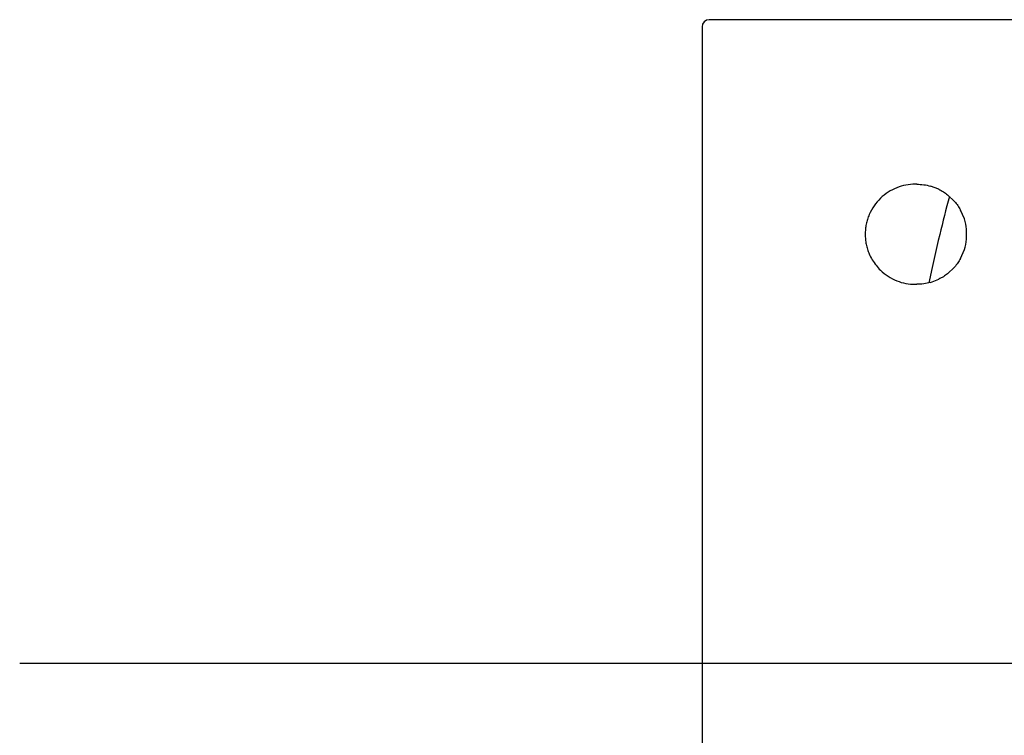
# Model space of a CAD drawing. Units: millimetres. Extents: x 21 to 201, y 9 to 287.
# Drawn here: x 108 to 117, y 92 to 99 of the extents above; entities that cross this region are included whole.
import ezdxf

# ---------------------------------------------------------------- set-up
doc = ezdxf.new("R2010")
doc.units = ezdxf.units.MM
doc.layers.add('WAKU', color=7, linetype='Continuous')

# ---------------------------------------------------------------- blocks, each defined once
blk = doc.blocks.new('SW_CENTERMARKSYMBOL_2')
at = {"layer": 'WAKU', "color": 0}
blk.add_line((-0.7143, 0), (-33.5027, 0), dxfattribs=at)

msp = doc.modelspace()

# ---------------------------------------------------------------- linework, layer by layer
at = {"color": 7, "linetype": 'Continuous', "lineweight": 25}
for p, q in [((119.0049, 98.6879), (114.3847, 98.6879)), ((114.3133, 98.6164), (114.3133, 85.9022)), ((116.4562, 97.045), (116.4419, 97.045)), ((116.6768, 96.9937), (116.5944, 97.0255)), ((116.8343, 96.8722), (116.7637, 96.9393)), ((116.9321, 96.6983), (116.8936, 96.7872)), ((116.9537, 96.4954), (116.9537, 96.5946)), ((116.8936, 96.3028), (116.9321, 96.3917)), ((116.7637, 96.1508), (116.8343, 96.2179)), ((116.4419, 96.045), (116.4562, 96.045)), ((116.5944, 96.0645), (116.6768, 96.0963))]:
    msp.add_line(p, q, dxfattribs=at)
for start, end in [(5.6929, 17.85251), (342.14749, 354.3071)]:
    msp.add_arc((116.4562, 96.545), 0.5, start, end, dxfattribs=at)
msp.add_ellipse((114.3847, 98.6164), major_axis=(0, 0.0714), ratio=0.999828, start_param=0, end_param=1.570796, dxfattribs=at)
for points, knots in [([(116.4419, 97.045), (116.4106, 97.0433), (116.3475, 97.0398), (116.2554, 97.0121), (116.1689, 96.9677), (116.0916, 96.9064), (116.0273, 96.8303), (115.9869, 96.757), (115.9638, 96.6942), (115.9512, 96.6453), (115.9436, 96.5954), (115.941, 96.545), (115.9436, 96.4946), (115.9512, 96.4447), (115.9638, 96.3958), (115.983, 96.3434), (116.0108, 96.2888), (116.0486, 96.2339), (116.1003, 96.1767), (116.1689, 96.1223), (116.2554, 96.0779), (116.3475, 96.0502), (116.4106, 96.0467), (116.4419, 96.045)], [0, 0, 0, 0, 0.05977, 0.120527, 0.182227, 0.244711, 0.307876, 0.371544, 0.403553, 0.435656, 0.467897, 0.499941, 0.532035, 0.564227, 0.596379, 0.628338, 0.670766, 0.713237, 0.755289, 0.817773, 0.879473, 0.94023, 1, 1, 1, 1]), ([(116.7817, 96.9222), (116.7489, 96.7957), (116.6748, 96.51), (116.6121, 96.2216), (116.5772, 96.0608)], [0, 0, 0, 0, 0.442774, 1, 1, 1, 1])]:
    msp.add_open_spline(points, degree=3, knots=knots, dxfattribs=at)
for points in [[(116.4562, 97.045), (116.4796, 97.0442), (116.5263, 97.0426), (116.5717, 97.0312), (116.5944, 97.0255)], [(116.6768, 96.9937), (116.692, 96.9858), (116.7224, 96.9699), (116.7499, 96.9495), (116.7637, 96.9393)], [(116.8343, 96.8722), (116.8453, 96.8588), (116.8672, 96.832), (116.8848, 96.8022), (116.8936, 96.7872)], [(116.8936, 96.3028), (116.8848, 96.2879), (116.8672, 96.258), (116.8453, 96.2313), (116.8343, 96.2179)], [(116.7637, 96.1508), (116.7499, 96.1406), (116.7224, 96.1202), (116.692, 96.1043), (116.6768, 96.0963)], [(116.5944, 96.0645), (116.5717, 96.0588), (116.5263, 96.0475), (116.4796, 96.0458), (116.4562, 96.045)]]:
    msp.add_open_spline(points, degree=3, dxfattribs=at)

# ---------------------------------------------------------------- block references
at = {"layer": 'WAKU'}
msp.add_blockref('SW_CENTERMARKSYMBOL_2', (141.0049, 92.2593), dxfattribs=at)

doc.saveas('drawing.dxf')
